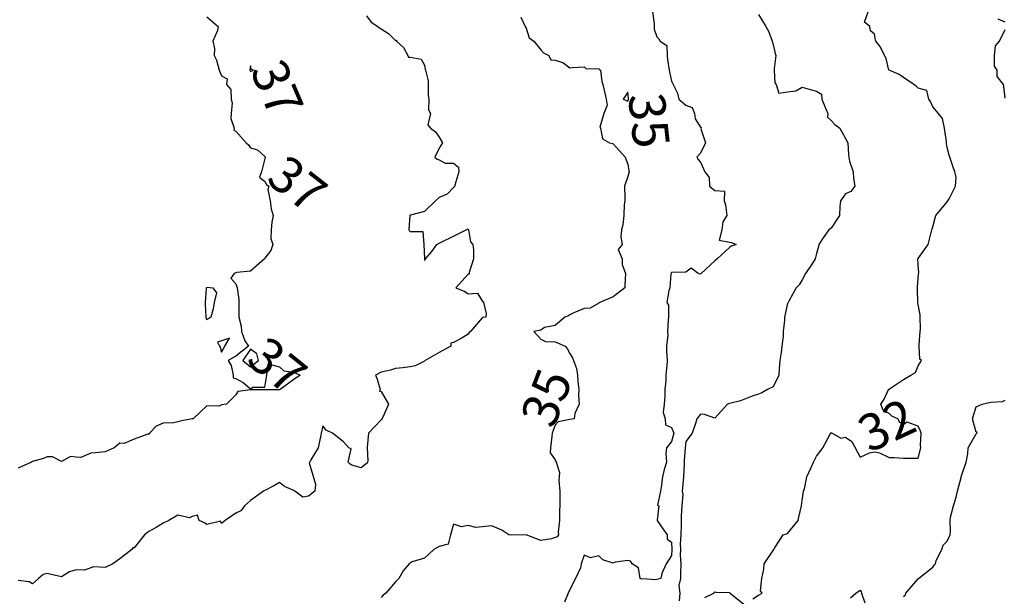
# Model space of a CAD drawing. Units: inches. Extents: x 488862 to 490240, y 510082 to 511455.
# Drawn here: x 489567 to 489703, y 510499 to 510578 of the extents above; entities that cross this region are included whole.
import ezdxf

# ---------------------------------------------------------------- set-up
doc = ezdxf.new("R2010")
doc.units = ezdxf.units.IN
doc.header["$MEASUREMENT"] = 0
doc.layers.add('LIDAR_2m_DTM_-_EA_439134_578245', color=10, linetype='Continuous')

msp = doc.modelspace()

# ---------------------------------------------------------------- linework, layer by layer
at = {"layer": 'LIDAR_2m_DTM_-_EA_439134_578245', "color": 1, "lineweight": -3}
for points in [[(489593, 510578.31, 37), (489594.57, 510577, 37), (489594.46, 510576.46, 37), (489593.84, 510575, 37), (489594.04, 510573.96, 37), (489594.03, 510573, 37), (489594.35, 510572.35, 37), (489594.7, 510571, 37), (489595, 510570.2, 37), (489595.8, 510569.8, 37), (489595.71, 510569, 37), (489596.32, 510568.32, 37), (489596.34, 510567, 37), (489596.48, 510566.48, 37), (489596.36, 510565, 37), (489596.32, 510564.32, 37), (489596.76, 510563, 37), (489596.72, 510562.72, 37), (489597, 510562.61, 37), (489598.43, 510561, 37), (489598.73, 510560.73, 37), (489599, 510560.29, 37), (489600, 510560, 37), (489601, 510559.1, 37), (489601.06, 510559.06, 37), (489601.08, 510559, 37), (489601.05, 510558.95, 37), (489601, 510558.82, 37), (489600.52, 510557, 37), (489600.25, 510556.25, 37), (489601, 510555.67, 37), (489601.23, 510555.23, 37), (489601.55, 510555, 37), (489601.42, 510554.58, 37), (489601.73, 510553, 37), (489601.88, 510551.88, 37), (489602.12, 510551, 37), (489601.95, 510550.05, 37), (489601.85, 510549, 37), (489601.82, 510547.82, 37), (489602.11, 510547, 37), (489601.82, 510546.18, 37), (489601, 510545.11, 37), (489600.95, 510545, 37), (489599, 510543.33, 37), (489597.12, 510543.12, 37), (489597, 510543.07, 37), (489596.79, 510543, 37), (489596.33, 510542.33, 37), (489597, 510541.57, 37), (489597.18, 510541, 37), (489597.4, 510539.4, 37), (489597.4, 510539, 37), (489597.4, 510538.6, 37), (489597.4, 510537, 37), (489597.75, 510535.75, 37), (489597.8, 510535, 37), (489598.26, 510533.74, 37), (489598.75, 510533, 37), (489597, 510531.63, 37), (489595.95, 510531, 37), (489596.34, 510530.34, 37), (489596.64, 510529, 37), (489596.62, 510528.62, 37), (489597, 510528.53, 37), (489598, 510528, 37), (489599, 510527.11, 37), (489599.33, 510527.33, 37), (489601, 510527.33, 37), (489601.25, 510529, 37), (489601.44, 510530.56, 37), (489603, 510530.12, 37), (489603.61, 510529.61, 37), (489605, 510529.4, 37), (489605.87, 510529, 37), (489605, 510528.38, 37), (489603.11, 510527, 37), (489603, 510526.98, 37), (489601.01, 510526.99, 37), (489601, 510526.99, 37), (489600.98, 510526.98, 37), (489599, 510526.98, 37), (489597.26, 510526.74, 37), (489597, 510526.29, 37), (489595.71, 510525, 37), (489595, 510524.92, 37), (489594.72, 510524.72, 37), (489593, 510524.78, 37), (489591.12, 510523, 37), (489591, 510522.96, 37), (489589.33, 510522.67, 37), (489589, 510522.58, 37), (489588.42, 510522.42, 37), (489587, 510522.38, 37), (489586.03, 510521.97, 37), (489585.11, 510521, 37), (489585, 510520.87, 37), (489584.89, 510520.89, 37), (489583, 510520.19, 37), (489581.6, 510519.6, 37), (489581, 510519.62, 37), (489580.25, 510519, 37), (489579, 510518.45, 37), (489577.68, 510518.32, 37), (489577, 510518.26, 37), (489575.64, 510517.64, 37), (489575, 510517.69, 37), (489574.22, 510517.78, 37), (489573, 510517.12, 37), (489571.74, 510517.74, 37), (489571, 510517.74, 37), (489570.48, 510517.52, 37), (489569, 510517.11, 37), (489568.87, 510517, 37), (489567, 510516.17, 37)], [(489615, 510578.46, 36), (489615.62, 510577.62, 36), (489616.56, 510577, 36), (489616.81, 510576.81, 36), (489617, 510576.66, 36), (489618.03, 510576.03, 36), (489619, 510575.09, 36), (489619.13, 510575.13, 36), (489619.11, 510575, 36), (489620.09, 510574.09, 36), (489620.71, 510573, 36), (489620.79, 510572.79, 36), (489621, 510572.8, 36), (489622.51, 510572.51, 36), (489623, 510571.67, 36), (489623.07, 510571.07, 36), (489623.11, 510571, 36), (489623.5, 510569.5, 36), (489623.5, 510569, 36), (489623.51, 510567.51, 36), (489623.57, 510567, 36), (489623.54, 510565.54, 36), (489623.8, 510565, 36), (489623.45, 510563.45, 36), (489623.81, 510563, 36), (489624.51, 510562.51, 36), (489625, 510561.75, 36), (489625.46, 510561, 36), (489625, 510560.23, 36), (489624.41, 510559, 36), (489624.74, 510558.74, 36), (489625, 510558.66, 36), (489625.82, 510558.18, 36), (489627, 510558.2, 36), (489627.65, 510557.65, 36), (489627.72, 510557, 36), (489627.15, 510555.15, 36), (489627.17, 510555, 36), (489627, 510554.83, 36), (489626.1, 510553.9, 36), (489625, 510553.47, 36), (489624.52, 510553, 36), (489623, 510551.51, 36), (489621.04, 510551.04, 36), (489621, 510551.03, 36), (489620.97, 510551, 36), (489620.98, 510550.98, 36), (489620.82, 510549, 36), (489620.89, 510548.89, 36), (489621, 510548.79, 36), (489622.77, 510548.77, 36), (489622.88, 510547, 36), (489622.98, 510545.02, 36), (489622.99, 510545, 36), (489622.99, 510544.99, 36), (489623, 510544.76, 36), (489623.12, 510545, 36), (489624, 510546, 36), (489624.71, 510547, 36), (489625, 510547.17, 36), (489625.29, 510547.29, 36), (489627, 510548.11, 36), (489628.71, 510549, 36), (489629, 510549.15, 36), (489629.05, 510549, 36), (489629.33, 510547.33, 36), (489629.67, 510547, 36), (489629.75, 510546.25, 36), (489629.75, 510545, 36), (489629.15, 510543.15, 36), (489629.12, 510543, 36), (489629.12, 510542.88, 36), (489629, 510542.9, 36), (489627.32, 510541, 36), (489628.53, 510540.53, 36), (489629, 510540.2, 36), (489630.29, 510540.29, 36), (489631, 510539.12, 36), (489631.11, 510539.11, 36), (489631.11, 510539, 36), (489631.47, 510537.47, 36), (489631.44, 510537, 36), (489631, 510536.92, 36), (489629.34, 510535, 36), (489629.13, 510534.87, 36), (489629, 510534.66, 36), (489628.04, 510534.04, 36), (489627, 510533.5, 36), (489626.6, 510533.4, 36), (489626.62, 510533, 36), (489625, 510532.12, 36), (489623.09, 510531, 36), (489623, 510530.92, 36), (489621.72, 510530.28, 36), (489621, 510530.12, 36), (489620.01, 510530.01, 36), (489619, 510529.93, 36), (489618.31, 510529.69, 36), (489617, 510529.39, 36), (489616.23, 510529, 36), (489616.45, 510528.45, 36), (489616.86, 510527, 36), (489616.79, 510526.79, 36), (489617, 510526.76, 36), (489618.01, 510525, 36), (489617.28, 510523.28, 36), (489617.09, 510523, 36), (489617.09, 510522.91, 36), (489617, 510522.84, 36), (489615.26, 510521, 36), (489615.09, 510519.09, 36), (489615.08, 510519, 36), (489615.2, 510517.2, 36), (489615.13, 510517, 36), (489615, 510516.85, 36), (489614.25, 510516.25, 36), (489613, 510516.62, 36), (489612.73, 510516.73, 36), (489612.47, 510517, 36), (489612.87, 510518.87, 36), (489612.56, 510519, 36), (489611.82, 510519.82, 36), (489610.33, 510521, 36), (489609.43, 510521.43, 36), (489609, 510522, 36), (489608.75, 510521, 36), (489608.71, 510520.71, 36), (489608.33, 510519, 36), (489607.33, 510517.33, 36), (489607.21, 510517, 36), (489607.08, 510516.92, 36), (489607.99, 510513.99, 36), (489607.88, 510513, 36), (489607, 510512.33, 36), (489606.21, 510512.21, 36), (489605.12, 510513, 36), (489605, 510513.11, 36), (489603.68, 510513.68, 36), (489603, 510514.2, 36), (489602.24, 510513.76, 36), (489601, 510513.13, 36), (489600.79, 510513, 36), (489599, 510511.75, 36), (489598.17, 510511, 36), (489597.67, 510510.33, 36), (489597, 510509.97, 36), (489595.53, 510509, 36), (489595, 510508.58, 36), (489594.87, 510508.87, 36), (489593, 510508.45, 36), (489592.66, 510508.66, 36), (489591.94, 510509, 36)], [(489636.27, 510578.27, 35), (489636.87, 510577, 35), (489636.92, 510576.92, 35), (489637, 510576.79, 35), (489637.43, 510575.43, 35), (489638.05, 510575, 35), (489639, 510573.81, 35), (489639.39, 510573.39, 35), (489640.13, 510573, 35), (489640.39, 510572.39, 35), (489641, 510572.35, 35), (489642.04, 510572.04, 35), (489643, 510571.33, 35), (489643.35, 510571.35, 35), (489645, 510571.44, 35), (489645.22, 510571.22, 35), (489647, 510571.17, 35), (489647.08, 510571.08, 35), (489647.25, 510571, 35), (489647.42, 510569.42, 35), (489647.57, 510569, 35), (489647.81, 510567.81, 35), (489648.03, 510567, 35), (489648.16, 510566.16, 35), (489647.71, 510565, 35), (489647.16, 510563.16, 35), (489647.22, 510563, 35), (489647.52, 510561.52, 35), (489648.47, 510561, 35), (489648.88, 510560.88, 35), (489649, 510560.84, 35), (489649.87, 510559.87, 35), (489650.65, 510559, 35), (489651, 510558.06, 35), (489651.15, 510557.15, 35), (489651.17, 510557, 35), (489651, 510556.36, 35), (489650.52, 510555, 35), (489650.59, 510553.41, 35), (489650.57, 510553, 35), (489650.49, 510552.49, 35), (489650.44, 510551, 35), (489650.3, 510549.7, 35), (489650.14, 510549, 35), (489650.03, 510548.03, 35), (489650.21, 510547, 35), (489649.69, 510546.31, 35), (489650.23, 510545, 35), (489650.24, 510544.24, 35), (489650.67, 510543, 35), (489650.61, 510541.39, 35), (489650.6, 510541, 35), (489649, 510539.79, 35), (489647.13, 510539, 35), (489647, 510538.91, 35), (489645.8, 510538.2, 35), (489645, 510538.17, 35), (489643.58, 510537.58, 35), (489643, 510537.3, 35), (489642.82, 510537.18, 35), (489642.34, 510537, 35), (489641, 510535.83, 35), (489639.54, 510535.54, 35), (489639, 510535.21, 35), (489638.04, 510535, 35), (489639, 510533.95, 35), (489639.65, 510533.65, 35), (489641, 510533.6, 35), (489642.38, 510533, 35), (489642.65, 510532.65, 35), (489643, 510532, 35), (489643.37, 510531.37, 35), (489643.51, 510531, 35), (489643.93, 510529.93, 35), (489644.05, 510529, 35), (489644.1, 510528.1, 35), (489644.25, 510527, 35), (489644.22, 510526.22, 35), (489644.3, 510525, 35), (489643.7, 510523.7, 35), (489643.62, 510523, 35), (489643, 510522.9, 35), (489641.42, 510522.58, 35), (489641, 510522.1, 35), (489640.57, 510521, 35), (489640.53, 510520.53, 35), (489640.35, 510519, 35), (489640.3, 510518.3, 35), (489641, 510517.32, 35), (489641.15, 510517, 35), (489641.57, 510515.57, 35), (489641.54, 510515, 35), (489641.5, 510514.5, 35), (489641.65, 510513, 35), (489641.62, 510511.62, 35), (489641.61, 510511, 35), (489641.6, 510510.4, 35), (489641.59, 510509, 35), (489641.39, 510507.39, 35), (489641.44, 510507, 35), (489641.27, 510506.73, 35), (489641, 510506.64, 35), (489640.48, 510506.48, 35), (489639, 510506.23, 35), (489637.01, 510506.99, 35), (489637, 510506.99, 35), (489636.99, 510506.99, 35)], [(489654.41, 510579, 34), (489654.63, 510577.37, 34), (489654.62, 510577, 34), (489654.65, 510576.65, 34), (489655, 510575.6, 34), (489655.29, 510575.29, 34), (489655.45, 510575, 34), (489656.38, 510574.38, 34), (489656.43, 510573, 34), (489656.46, 510572.46, 34), (489656.7, 510571, 34), (489656.76, 510570.76, 34), (489657, 510569.49, 34), (489657.24, 510569, 34), (489657.82, 510567.82, 34), (489658.01, 510567, 34), (489659, 510566.15, 34), (489659.87, 510565.87, 34), (489660.18, 510565, 34), (489660.28, 510564.28, 34), (489661, 510563.12, 34), (489661.1, 510563.1, 34), (489661.1, 510563, 34), (489661.07, 510562.93, 34), (489661.7, 510561, 34), (489661, 510559.55, 34), (489660.5, 510559, 34), (489660.67, 510558.67, 34), (489661, 510558.3, 34), (489661.63, 510557, 34), (489662.21, 510556.21, 34), (489662.27, 510555, 34), (489663, 510554.42, 34), (489664.31, 510554.31, 34), (489664.29, 510553, 34), (489664.46, 510552.46, 34), (489664.63, 510551, 34), (489664.11, 510550.11, 34), (489663.94, 510549, 34), (489663.58, 510547.58, 34), (489665, 510547.31, 34), (489665.26, 510547.26, 34), (489665.92, 510547, 34), (489665.24, 510546.76, 34), (489665, 510546.56, 34), (489663.31, 510545, 34), (489663, 510544.72, 34), (489661.09, 510543, 34), (489661.04, 510542.96, 34), (489661, 510542.94, 34), (489660.9, 510542.9, 34), (489660.67, 510543, 34), (489659.71, 510543.71, 34), (489659, 510543.16, 34), (489657.12, 510543.12, 34), (489657, 510543.12, 34), (489656.95, 510543, 34), (489656.94, 510542.94, 34), (489656.79, 510541, 34), (489656.66, 510540.66, 34), (489656.39, 510539, 34), (489656.62, 510538.62, 34), (489656.58, 510537, 34), (489656.57, 510536.57, 34), (489656.48, 510535, 34), (489656.49, 510534.49, 34), (489656.34, 510533, 34), (489656.34, 510532.34, 34), (489656.42, 510531, 34), (489656.38, 510530.38, 34), (489656.25, 510529, 34), (489656.23, 510528.23, 34), (489656.12, 510527, 34), (489656.09, 510526.09, 34), (489656.01, 510525, 34), (489655.87, 510523.87, 34), (489656.14, 510523, 34), (489656.17, 510522.17, 34), (489657, 510521.78, 34), (489657.33, 510521, 34), (489657, 510519.87, 34), (489656.35, 510519, 34), (489656.23, 510518.23, 34), (489656.33, 510517, 34), (489655.99, 510515.99, 34), (489655.76, 510515, 34), (489655.59, 510513.59, 34), (489655.5, 510513, 34), (489655.1, 510511.1, 34), (489655.28, 510511, 34), (489655.05, 510509.05, 34), (489655.03, 510509, 34), (489655.83, 510507.83, 34), (489656.41, 510507, 34), (489656.42, 510506.42, 34), (489657, 510506, 34), (489657.05, 510505, 34), (489657, 510504.16, 34), (489656.27, 510503, 34), (489655.67, 510501.67, 34), (489655.54, 510501, 34), (489655, 510500.87, 34), (489654.81, 510500.81, 34), (489653, 510500.93, 34), (489652.89, 510500.89, 34), (489652.71, 510501, 34), (489652.46, 510502.46, 34), (489651.62, 510503, 34), (489651.38, 510503.38, 34), (489651, 510503.47, 34), (489649.26, 510503.26, 34), (489649, 510503.1, 34), (489647.56, 510503.56, 34), (489647, 510504.1, 34), (489645.85, 510503.85, 34), (489645, 510504.19, 34), (489644.55, 510503, 34), (489644.48, 510502.48, 34), (489643.77, 510501, 34), (489643, 510499.49, 34), (489642.78, 510499, 34), (489642.26, 510497.74, 34)], [(489669, 510578.67, 33), (489670.02, 510577, 33), (489670.37, 510576.37, 33), (489670.88, 510575, 33), (489671, 510574.54, 33), (489671.28, 510573.28, 33), (489671.4, 510573, 33), (489671.18, 510571.18, 33), (489671.18, 510571, 33), (489671.26, 510569.26, 33), (489671.45, 510569, 33), (489671.81, 510567.81, 33), (489673, 510568.01, 33), (489674.15, 510568.15, 33), (489675, 510568.67, 33), (489676.29, 510568.29, 33), (489677, 510568.08, 33), (489677.7, 510567.7, 33), (489677.72, 510567, 33), (489678.24, 510565.76, 33), (489678.54, 510565, 33), (489678.5, 510564.5, 33), (489679, 510564.07, 33), (489679.53, 510563.53, 33), (489680.19, 510563, 33), (489680.49, 510562.49, 33), (489681, 510561.58, 33), (489681.33, 510561, 33), (489681.38, 510559.38, 33), (489681.45, 510559, 33), (489681.56, 510558.44, 33), (489682.03, 510557, 33), (489682.08, 510556.08, 33), (489682.26, 510555, 33), (489681.7, 510554.3, 33), (489681, 510553.94, 33), (489680.3, 510553, 33), (489680.21, 510552.21, 33), (489680.14, 510551, 33), (489679, 510549.23, 33), (489678.87, 510549.13, 33), (489678.7, 510549, 33), (489677.91, 510547.91, 33), (489677.33, 510547, 33), (489677.29, 510546.71, 33), (489677, 510545.75, 33), (489676.79, 510545, 33), (489676.42, 510544.42, 33), (489675.47, 510543, 33), (489675, 510542.1, 33), (489674.59, 510541.41, 33), (489674.2, 510541, 33), (489673.2, 510539.2, 33), (489673.1, 510539, 33), (489673.05, 510538.95, 33), (489673, 510538.87, 33), (489672.58, 510537, 33), (489672.58, 510536.58, 33), (489672.38, 510535, 33), (489672.38, 510534.38, 33), (489672.22, 510533, 33), (489672.11, 510532.11, 33), (489671.95, 510531, 33), (489671.86, 510529.86, 33), (489671.8, 510529, 33), (489671, 510527.39, 33), (489670.23, 510527, 33), (489669.44, 510526.56, 33), (489669, 510526.4, 33), (489668.12, 510526.12, 33), (489667, 510525.65, 33), (489666.53, 510525.47, 33), (489665, 510525.07, 33), (489664.74, 510525, 33), (489663, 510523.06, 33), (489661.58, 510523.58, 33), (489661, 510523.62, 33), (489660.5, 510523, 33), (489660.33, 510522.33, 33), (489659.85, 510521, 33), (489659, 510519.87, 33), (489658.91, 510519, 33), (489658.77, 510517.23, 33), (489658.78, 510517, 33), (489658.76, 510516.76, 33), (489658.66, 510515, 33), (489658.51, 510513.49, 33), (489658.49, 510513, 33), (489658.56, 510512.56, 33), (489658.46, 510511, 33), (489658.36, 510509.64, 33), (489658.33, 510509, 33), (489658.37, 510508.37, 33), (489658.3, 510507, 33), (489658.22, 510505.78, 33), (489658.25, 510505, 33), (489658.21, 510504.21, 33), (489658.32, 510503, 33), (489658.25, 510501.75, 33), (489658.24, 510501, 33), (489658.02, 510500.02, 33), (489658.16, 510499, 33), (489658.08, 510497.92, 33)], [(489668.2, 510498.2, 32), (489669, 510498.69, 32), (489669.19, 510498.81, 32), (489669.5, 510499, 32), (489669.29, 510499.29, 32), (489669.44, 510501, 32), (489669.74, 510502.26, 32), (489669.78, 510503, 32), (489671, 510504.83, 32), (489671.11, 510505, 32), (489671.29, 510505.29, 32), (489672.4, 510507, 32), (489673, 510507.21, 32), (489674.46, 510509, 32), (489674.54, 510509.46, 32), (489674.91, 510511, 32), (489675, 510511.75, 32), (489675.22, 510513, 32), (489675.34, 510513.34, 32), (489675.67, 510515, 32), (489676.26, 510516.26, 32), (489676.57, 510517, 32), (489677, 510517.84, 32), (489677.51, 510518.49, 32), (489677.85, 510519, 32), (489678.88, 510520.88, 32), (489678.95, 510521, 32), (489678.97, 510521.03, 32), (489679, 510521.09, 32), (489679.05, 510521.05, 32), (489679.17, 510521, 32), (489680.33, 510520.33, 32), (489681, 510520.44, 32), (489681.87, 510519.87, 32), (489683, 510517.69, 32), (489684.28, 510518.28, 32), (489685, 510518.46, 32), (489685.68, 510518.32, 32), (489687, 510517.67, 32), (489687.67, 510517.67, 32), (489689, 510517.57, 32), (489690.43, 510517.57, 32), (489691, 510517.57, 32), (489691.38, 510519, 32), (489691.3, 510519.3, 32), (489691.4, 510521, 32), (489691.3, 510521.3, 32), (489691, 510521.98, 32), (489689.47, 510522.53, 32), (489689, 510522.2, 32), (489688.46, 510522.46, 32), (489688.2, 510523, 32), (489687.36, 510523.36, 32), (489687, 510523.71, 32), (489686.17, 510524.17, 32), (489685.86, 510525, 32), (489686.31, 510525.69, 32), (489686.92, 510527, 32), (489687, 510527.07, 32), (489687.19, 510527.19, 32), (489689, 510528.42, 32), (489689.98, 510529, 32), (489690.64, 510529.36, 32), (489691, 510530.28, 32), (489691.46, 510531, 32), (489691.21, 510531.21, 32), (489691.14, 510533, 32), (489691.15, 510533.15, 32), (489691.28, 510535, 32), (489691.33, 510535.33, 32), (489691.27, 510537, 32), (489691.29, 510537.29, 32), (489691, 510538.71, 32), (489690.95, 510539, 32), (489690.89, 510540.89, 32), (489690.9, 510541, 32), (489690.91, 510541.09, 32), (489691, 510542.33, 32), (489691.06, 510543, 32), (489691.07, 510543.07, 32), (489691, 510544.25, 32), (489690.97, 510544.97, 32), (489690.96, 510545, 32), (489690.97, 510545.03, 32), (489691, 510545.07, 32), (489692.39, 510547, 32), (489692.84, 510548.84, 32), (489692.89, 510549, 32), (489693, 510549.4, 32), (489693.36, 510550.64, 32), (489693.41, 510551, 32), (489695, 510552.88, 32), (489695.08, 510553, 32), (489695.29, 510553.29, 32), (489696.16, 510555, 32), (489696.25, 510556.25, 32), (489696.07, 510557, 32), (489695.76, 510557.76, 32), (489695.38, 510559, 32), (489695.27, 510559.27, 32), (489695, 510560.36, 32), (489694.9, 510560.9, 32), (489694.89, 510561, 32), (489694.88, 510561.12, 32), (489694.62, 510563, 32), (489694.35, 510564.35, 32), (489693.82, 510565, 32), (489693, 510565.93, 32), (489692.68, 510566.68, 32), (489692.47, 510567, 32), (489692.17, 510568.17, 32), (489691, 510568.52, 32), (489690.76, 510568.76, 32), (489690.39, 510569, 32), (489689, 510569.97, 32), (489688.38, 510570.38, 32), (489687, 510570.98, 32), (489686.97, 510571, 32), (489686.61, 510572.61, 32), (489686.36, 510573, 32), (489685.75, 510574.25, 32), (489685.16, 510575, 32), (489685.12, 510575.12, 32), (489685, 510575.93, 32), (489684.42, 510576.42, 32), (489684.35, 510577, 32), (489683.6, 510577.6, 32), (489684.12, 510579, 32)], [(489703, 510577.58, 31), (489702, 510578, 31)], [(489703, 510567.15, 31), (489702.79, 510568.79, 31), (489702.75, 510569, 31), (489701.88, 510570.12, 31), (489701.88, 510571, 31), (489701.52, 510571.52, 31), (489701.52, 510573, 31), (489701.66, 510574.34, 31), (489702.2, 510575, 31), (489703, 510576.6, 31)], [(489599.11, 510571.11, 37), (489599, 510571.57, 37), (489598.91, 510571, 37), (489599, 510570.8, 37), (489599.44, 510571, 37), (489599.11, 510571.11, 37)], [(489650.38, 510567, 35), (489651, 510566.72, 35), (489651.1, 510567, 35), (489651.09, 510567.09, 35), (489651, 510567.95, 35), (489650.38, 510567, 35)], [(489592.91, 510537, 37), (489592.83, 510538.83, 37), (489592.83, 510539, 37), (489592.94, 510540.94, 37), (489592.94, 510541, 37), (489593, 510541.12, 37), (489593.82, 510541, 37), (489594.33, 510540.33, 37), (489594, 510539, 37), (489593.89, 510538.11, 37), (489593.57, 510537, 37), (489593, 510536.6, 37), (489592.91, 510536.91, 37), (489592.91, 510537, 37)], [(489594.45, 510533.55, 37), (489594.75, 510533, 37), (489594.83, 510532.83, 37), (489595, 510532.14, 37), (489595.48, 510533, 37), (489596.11, 510534.11, 37), (489595, 510533.7, 37), (489594.45, 510533.55, 37)], [(489599.91, 510531.91, 37), (489599, 510532.56, 37), (489597.94, 510531, 37), (489599, 510530.14, 37), (489600.11, 510531, 37), (489599.91, 510531.91, 37)], [(489689, 510498.51, 31), (489689.25, 510498.75, 31), (489689.31, 510499, 31), (489691, 510500.95, 31), (489691.06, 510501, 31), (489693, 510502.54, 31), (489693.18, 510502.82, 31), (489693.4, 510503, 31), (489693.49, 510503.49, 31), (489694.26, 510505, 31), (489694.42, 510505.58, 31), (489695, 510506.16, 31), (489695.39, 510507, 31), (489695.47, 510507.47, 31), (489695.4, 510509, 31), (489695.44, 510509.44, 31), (489695.86, 510511, 31), (489696.21, 510512.21, 31), (489696.41, 510513, 31), (489696.92, 510514.92, 31), (489696.94, 510515, 31), (489697, 510515.29, 31), (489697.61, 510517, 31), (489697.86, 510518.14, 31), (489697.9, 510519, 31), (489699, 510520.92, 31), (489699.09, 510521, 31), (489699.13, 510521.13, 31), (489699, 510521.14, 31), (489698.46, 510523, 31), (489699, 510524.62, 31), (489699.81, 510525, 31), (489701, 510525.29, 31), (489702.63, 510525.37, 31), (489703, 510525.57, 31)], [(489591.94, 510509, 36), (489591.72, 510509.72, 36), (489591, 510509.52, 36), (489590.63, 510509.37, 36), (489589, 510509.7, 36), (489587.76, 510509, 36), (489587, 510508.61, 36), (489586.03, 510508.03, 36), (489585, 510507.48, 36), (489584.42, 510507, 36), (489583, 510505.23, 36), (489582.8, 510505.2, 36), (489582.67, 510505, 36), (489581, 510503.71, 36), (489580.05, 510503, 36), (489579, 510502.53, 36), (489577.41, 510502.59, 36), (489577, 510502.48, 36), (489576.14, 510502.14, 36), (489575, 510502.21, 36), (489574.09, 510501.91, 36), (489573, 510501.21, 36), (489571.55, 510501.55, 36), (489571, 510501.69, 36), (489570.47, 510501.53, 36), (489569.8, 510501, 36), (489569, 510500.26, 36), (489568.53, 510500.53, 36), (489567, 510500.71, 36)], [(489636.99, 510506.99, 35), (489635, 510506.95, 35), (489634.62, 510507, 35), (489633.63, 510507.63, 35), (489633, 510507.93, 35), (489632.23, 510508.23, 35), (489631, 510508.12, 35), (489630.04, 510508.04, 35), (489629, 510508.3, 35), (489628.09, 510508.09, 35), (489627, 510508.47, 35), (489626.58, 510507, 35), (489626.27, 510505.73, 35), (489625, 510505.42, 35), (489624.28, 510505, 35), (489623, 510503.8, 35), (489621.3, 510503.3, 35), (489621, 510503.12, 35), (489620.87, 510503, 35), (489620.07, 510502.07, 35), (489619.43, 510501, 35), (489619, 510500.54, 35), (489617.67, 510499, 35), (489617.3, 510498.7, 35), (489617, 510498.4, 35)], [(489661.6, 510498.4, 32), (489662.87, 510499, 32), (489663, 510499.15, 32), (489663.11, 510499.11, 32), (489665, 510499.07, 32), (489665.06, 510499.06, 32), (489665.11, 510499, 32), (489667, 510497.46, 32)], [(489681.66, 510498.34, 31), (489682.41, 510499, 31), (489683, 510499.38, 31), (489683.15, 510499.15, 31), (489683.18, 510499, 31), (489683.64, 510497.64, 31)]]:
    msp.add_polyline3d(points, dxfattribs=at)

# ---------------------------------------------------------------- texts
for s, rotation, p in [('37', 293.0513, (489598.92, 510571, 37)), ('35', 276.1781, (489651.04, 510567.56, 35)), ('37', 322.125, (489600.97, 510555.69, 37)), ('37', 320.9806, (489598.21, 510530.78, 37)), ('35', 68.7752, (489640.75, 510521.47, 35)), ('32', 24.6384, (489684.26, 510518.27, 32))]:
    msp.add_text(s, height=5, rotation=rotation, dxfattribs=at).set_placement(p)

doc.saveas('drawing.dxf')
